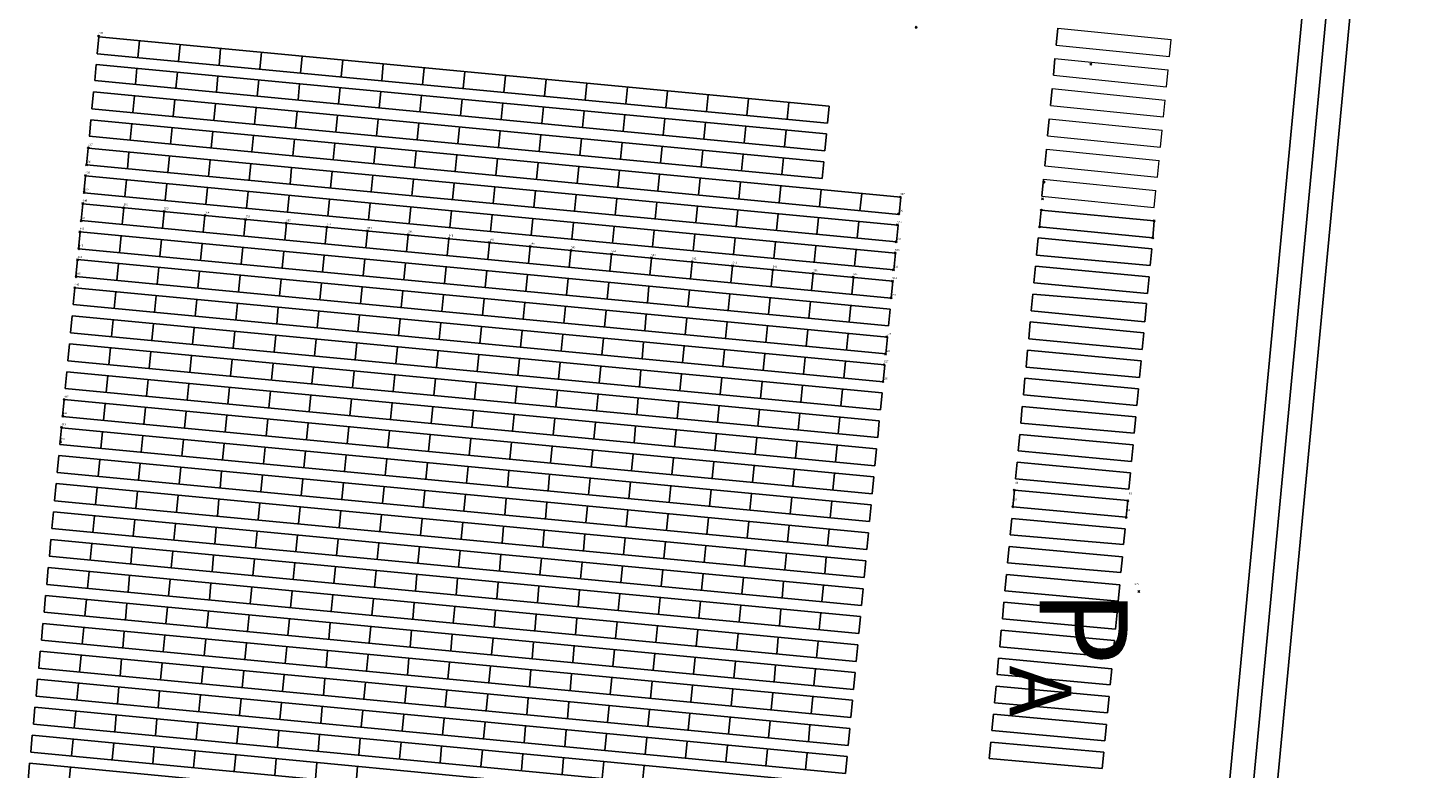
# Model space of a CAD drawing. Units: metres. Extents: x 407233 to 408007, y 4498328 to 4499252.
# Drawn here: x 407384 to 407603, y 4498630 to 4498746 of the extents above; entities that cross this region are included whole.
import ezdxf

# ---------------------------------------------------------------- set-up
doc = ezdxf.new("R2010")
doc.units = ezdxf.units.M
doc.header["$PDMODE"] = 3
doc.header["$PDSIZE"] = 0.15
for name, color, linetype in [('diagrammisi', 10, 'Continuous'), ('LINES', 240, 'Continuous'), ('PNTNO', 3, 'Continuous')]:
    doc.layers.add(name, color=color, linetype=linetype)
doc.layers.add('ORIOGRAMMES LAYOUT', color=4, linetype='Continuous', lineweight=20)
doc.styles.get("Standard").update_dxf_attribs({"font": 'arial.ttf'})

msp = doc.modelspace()

# ---------------------------------------------------------------- linework, layer by layer
at = {"color": 5, "linetype": 'Continuous', "ltscale": 3, "elevation": 2.579}
msp.add_lwpolyline([(407562.623, 4498525.248), (407596.135, 4498878.987), (407562.623, 4498525.248, 0.000576), (407562.55, 4498524.384, 0.000576)], format="xyb", dxfattribs=at)
at = {"color": 5}
msp.add_lwpolyline([(407570.22, 4498524.482, -0.0051644), (407570.478, 4498528.644), (407603.485, 4498877.048)], format="xyb", dxfattribs=at)
msp.add_lwpolyline([(407566.332, 4498524.561), (407567.852, 4498540.682), (407598.964, 4498869.081)], dxfattribs=at)
at = {"color": 4, "elevation": 2.58}
for points in [[(407545.523, 4498746.338), (407545.271, 4498743.7)], [(407545.061, 4498741.611), (407544.821, 4498738.971)], [(407544.611, 4498736.882), (407544.345, 4498734.245)], [(407544.172, 4498732.152), (407543.921, 4498729.514)], [(407543.722, 4498727.423), (407543.471, 4498724.785)], [(407543.272, 4498722.695), (407543.006, 4498720.058)]]:
    msp.add_lwpolyline(points, dxfattribs=at)
at = {"color": 1}
msp.add_lwpolyline([(407542.437, 4498713.517), (407560.212, 4498711.814)], dxfattribs=at)
at = {"color": 5}
for p in [(407523.338, 4498746.477, 0.543), (407395.306, 4498745.114, -0.297), (407395.306, 4498745.114, -0.297), (407393.683, 4498727.619, -0.286), (407393.408, 4498724.957, -0.311), (407393.261, 4498723.261, -0.296), (407393.021, 4498720.605, -0.298), (407520.845, 4498719.916, 0.614), (407392.803, 4498718.877, -0.295), (407392.829, 4498718.892, -0.3), (407399.228, 4498718.231, -0.271), (407405.552, 4498717.66, -0.215), (407411.959, 4498717.015, -0.171), (407520.593, 4498717.29, 0.619), (407392.578, 4498716.187, -0.331), (407418.319, 4498716.4, -0.123), (407424.682, 4498715.797, -0.078), (407431.032, 4498715.192, 0.012), (407520.391, 4498715.55, 0.626), (407392.354, 4498714.482, -0.328), (407437.397, 4498714.594, 0.017), (407443.794, 4498714.006, 0.078), (407450.141, 4498713.393, 0.105), (407456.532, 4498712.776, 0.208), (407520.199, 4498712.9, 0.627), (407392.213, 4498711.827, -0.343), (407462.895, 4498712.169, 0.285), (407469.278, 4498711.549, 0.316), (407475.621, 4498710.959, 0.391), (407481.87, 4498710.381, 0.447), (407520.025, 4498711.146, 0.606), (407392.003, 4498710.07, -0.323), (407488.222, 4498709.792, 0.487), (407494.579, 4498709.153, 0.542), (407500.878, 4498708.534, 0.615), (407519.793, 4498708.525, 0.631), (407391.777, 4498707.441, -0.35), (407507.218, 4498707.949, 0.7), (407513.438, 4498707.374, 0.669), (407519.611, 4498706.751, 0.616), (407391.553, 4498705.722, -0.319), (407519.404, 4498704.125, 0.623), (407518.748, 4498698.022, 0.615), (407518.537, 4498695.34, 0.621), (407518.297, 4498693.667, 0.603), (407518.134, 4498691.009, 0.617), (407389.898, 4498688.194, -0.334), (407389.68, 4498685.599, -0.338), (407389.482, 4498683.854, -0.311), (407389.315, 4498681.58, -0.159)]:
    msp.add_point(p, dxfattribs=at)
at = {"color": 4}
for p in [(407550.702, 4498740.71, 2.527), (407550.702, 4498740.71, 2.527), (407550.702, 4498740.71, 2.527), (407550.702, 4498740.71, 2.527), (407543.353, 4498722.257, 2.667), (407543.353, 4498722.257, 2.667), (407543.1, 4498719.624, 2.656), (407543.1, 4498719.624, 2.656), (407542.93, 4498717.859, 2.658), (407542.93, 4498717.859, 2.658), (407542.669, 4498715.265, 2.656), (407542.669, 4498715.265, 2.656), (407560.614, 4498716.19, 2.436), (407560.614, 4498716.19, 2.436)]:
    msp.add_point(p, dxfattribs=at)
for p in [(407560.389, 4498713.525, 2.416), (407560.389, 4498713.525, 2.416), (407538.674, 4498674.021, 0.365), (407538.674, 4498674.021, 0.365), (407538.453, 4498671.437, 0.375), (407538.453, 4498671.437, 0.375), (407556.46, 4498672.369, 0.187), (407556.46, 4498672.369, 0.187), (407556.211, 4498669.77, 0.204), (407556.211, 4498669.77, 0.204), (407558.185, 4498658.161, 0.183)]:
    msp.add_point(p)
at = {"layer": 'diagrammisi', "color": 4}
for p, q in [((407542.669, 4498715.265, 2.658), (407542.93, 4498717.859, 2.658)), ((407542.93, 4498717.859, 2.658), (407560.613, 4498716.184, 2.658)), ((407560.389, 4498713.525, 2.658), (407542.669, 4498715.265, 2.658)), ((407560.613, 4498716.184, 2.658), (407560.389, 4498713.525, 2.658))]:
    msp.add_line(p, q, dxfattribs=at)
at = {"layer": 'LINES'}
for p, q in [((407395.078, 4498742.337), (407395.332, 4498745.003)), ((407395.078, 4498742.337), (407395.332, 4498745.003)), ((407395.332, 4498745.003), (407509.712, 4498734.135)), ((407401.464, 4498741.731), (407401.718, 4498744.396)), ((407407.8, 4498741.13), (407408.053, 4498743.794)), ((407395.078, 4498742.337), (407509.458, 4498731.48)), ((407414.152, 4498740.527), (407414.405, 4498743.191)), ((407420.535, 4498739.921), (407420.788, 4498742.584)), ((407426.937, 4498739.313), (407427.19, 4498741.976)), ((407433.281, 4498738.711), (407433.534, 4498741.373)), ((407394.682, 4498738.176), (407394.921, 4498740.687)), ((407394.921, 4498740.687), (407509.299, 4498729.824)), ((407401.067, 4498737.561), (407401.307, 4498740.081)), ((407407.403, 4498736.951), (407407.643, 4498739.479)), ((407439.628, 4498738.108), (407439.881, 4498740.77)), ((407446.006, 4498737.503), (407446.259, 4498740.164)), ((407452.372, 4498736.899), (407452.625, 4498739.559)), ((407458.769, 4498736.292), (407459.023, 4498738.951)), ((407394.682, 4498738.176), (407509.043, 4498727.161)), ((407413.754, 4498736.339), (407413.995, 4498738.876)), ((407420.137, 4498735.724), (407420.379, 4498738.269)), ((407426.536, 4498735.108), (407426.779, 4498737.661)), ((407432.879, 4498734.497), (407433.123, 4498737.059)), ((407465.124, 4498735.688), (407465.377, 4498738.348)), ((407471.506, 4498735.083), (407471.759, 4498737.741)), ((407477.866, 4498734.479), (407478.119, 4498737.137)), ((407394.258, 4498733.731), (407394.511, 4498736.38)), ((407394.511, 4498736.38), (407508.878, 4498725.435)), ((407400.644, 4498733.122), (407400.897, 4498735.769)), ((407406.981, 4498732.517), (407407.233, 4498735.163)), ((407413.333, 4498731.911), (407413.584, 4498734.555)), ((407439.228, 4498733.886), (407439.472, 4498736.456)), ((407445.604, 4498733.271), (407445.849, 4498735.85)), ((407451.969, 4498732.658), (407452.215, 4498735.246)), ((407458.364, 4498732.042), (407458.611, 4498734.638)), ((407484.132, 4498733.884), (407484.385, 4498736.542)), ((407490.506, 4498733.279), (407490.76, 4498735.936)), ((407496.822, 4498732.68), (407497.075, 4498735.336)), ((407503.138, 4498732.08), (407503.391, 4498734.736)), ((407394.258, 4498733.731), (407508.627, 4498722.821)), ((407419.717, 4498731.302), (407419.968, 4498733.944)), ((407426.115, 4498730.692), (407426.367, 4498733.331)), ((407432.46, 4498730.087), (407432.711, 4498732.724)), ((407464.719, 4498731.43), (407464.967, 4498734.034)), ((407471.099, 4498730.816), (407471.348, 4498733.428)), ((407477.459, 4498730.203), (407477.709, 4498732.824)), ((407509.458, 4498731.48), (407509.712, 4498734.135)), ((407393.85, 4498729.442), (407394.095, 4498732.011)), ((407394.066, 4498732.014), (407520.924, 4498719.883)), ((407400.235, 4498728.824), (407400.481, 4498731.401)), ((407406.572, 4498728.211), (407406.817, 4498730.795)), ((407412.924, 4498727.596), (407413.17, 4498730.187)), ((407438.809, 4498729.481), (407439.06, 4498732.117)), ((407445.186, 4498728.873), (407445.436, 4498731.506)), ((407451.552, 4498728.266), (407451.802, 4498730.897)), ((407457.946, 4498727.656), (407458.196, 4498730.285)), ((407483.725, 4498729.6), (407483.975, 4498732.229)), ((407490.096, 4498728.986), (407490.348, 4498731.624)), ((407496.412, 4498728.378), (407496.664, 4498731.024)), ((407502.727, 4498727.769), (407502.98, 4498730.424)), ((407393.844, 4498729.442), (407520.663, 4498717.172)), ((407419.306, 4498726.979), (407419.553, 4498729.577)), ((407425.702, 4498726.36), (407425.951, 4498728.965)), ((407432.046, 4498725.746), (407432.295, 4498728.358)), ((407464.303, 4498727.049), (407464.553, 4498729.677)), ((407470.683, 4498726.441), (407470.933, 4498729.066)), ((407477.044, 4498725.834), (407477.293, 4498728.458)), ((407509.043, 4498727.161), (407509.299, 4498729.824)), ((407393.42, 4498724.934), (407393.671, 4498727.562)), ((407393.671, 4498727.562), (407520.506, 4498715.532)), ((407399.807, 4498724.328), (407400.057, 4498726.956)), ((407406.145, 4498723.726), (407406.395, 4498726.355)), ((407438.396, 4498725.132), (407438.645, 4498727.751)), ((407444.771, 4498724.515), (407445.021, 4498727.141)), ((407451.138, 4498723.899), (407451.388, 4498726.533)), ((407457.529, 4498723.281), (407457.78, 4498725.921)), ((407483.311, 4498725.236), (407483.56, 4498727.858)), ((407489.679, 4498724.629), (407489.93, 4498727.248)), ((407495.997, 4498724.026), (407496.246, 4498726.644)), ((407502.312, 4498723.424), (407502.562, 4498726.04)), ((407393.42, 4498724.934), (407520.251, 4498712.887)), ((407412.499, 4498723.122), (407412.748, 4498725.753)), ((407418.882, 4498722.516), (407419.132, 4498725.147)), ((407425.278, 4498721.908), (407425.529, 4498724.54)), ((407431.623, 4498721.306), (407431.874, 4498723.939)), ((407463.886, 4498722.665), (407464.138, 4498725.313)), ((407470.264, 4498722.048), (407470.517, 4498724.703)), ((407476.625, 4498721.433), (407476.878, 4498724.095)), ((407508.627, 4498722.821), (407508.878, 4498725.435)), ((407393.006, 4498720.584), (407393.259, 4498723.241)), ((407393.259, 4498723.241), (407520.08, 4498711.101)), ((407399.392, 4498719.976), (407399.645, 4498722.63)), ((407405.731, 4498719.372), (407405.983, 4498722.023)), ((407412.085, 4498718.766), (407412.336, 4498721.415)), ((407437.976, 4498720.702), (407438.226, 4498723.336)), ((407444.351, 4498720.097), (407444.602, 4498722.731)), ((407450.719, 4498719.492), (407450.97, 4498722.127)), ((407457.11, 4498718.885), (407457.361, 4498721.521)), ((407482.892, 4498720.826), (407483.146, 4498723.496)), ((407489.257, 4498720.211), (407489.513, 4498722.887)), ((407495.575, 4498719.599), (407495.831, 4498722.283)), ((407501.889, 4498718.988), (407502.146, 4498721.679)), ((407393.006, 4498720.584), (407519.852, 4498708.499)), ((407418.469, 4498718.158), (407418.72, 4498720.804)), ((407424.863, 4498717.549), (407425.115, 4498720.192)), ((407431.208, 4498716.944), (407431.459, 4498719.585)), ((407463.47, 4498718.28), (407463.72, 4498720.918)), ((407469.847, 4498717.675), (407470.099, 4498720.313)), ((407476.209, 4498717.07), (407476.461, 4498719.71)), ((407508.201, 4498718.378), (407508.46, 4498721.075)), ((407514.533, 4498717.765), (407514.796, 4498720.469)), ((407520.663, 4498717.172), (407520.924, 4498719.883)), ((407392.59, 4498716.216), (407392.841, 4498718.849)), ((407392.839, 4498718.849), (407519.661, 4498706.745)), ((407398.976, 4498715.605), (407399.227, 4498718.239)), ((407405.315, 4498714.998), (407405.566, 4498717.634)), ((407411.669, 4498714.391), (407411.92, 4498717.028)), ((407437.562, 4498716.339), (407437.812, 4498718.976)), ((407443.936, 4498715.732), (407444.187, 4498718.366)), ((407450.305, 4498715.125), (407450.555, 4498717.757)), ((407456.693, 4498714.516), (407456.944, 4498717.145)), ((407482.479, 4498716.475), (407482.73, 4498719.115)), ((407488.842, 4498715.87), (407489.094, 4498718.511)), ((407495.162, 4498715.27), (407495.414, 4498717.912)), ((407501.478, 4498714.67), (407501.73, 4498717.313)), ((407392.59, 4498716.216), (407519.405, 4498704.086)), ((407418.053, 4498713.78), (407418.303, 4498716.419)), ((407424.445, 4498713.169), (407424.697, 4498715.809)), ((407430.791, 4498712.562), (407431.042, 4498715.203)), ((407463.054, 4498713.91), (407463.304, 4498716.536)), ((407469.431, 4498713.303), (407469.681, 4498715.926)), ((407475.793, 4498712.696), (407476.043, 4498715.317)), ((407507.788, 4498714.071), (407508.041, 4498716.714)), ((407514.115, 4498713.47), (407514.372, 4498716.114)), ((407520.251, 4498712.887), (407520.506, 4498715.532)), ((407392.17, 4498711.809), (407392.424, 4498714.476)), ((407392.424, 4498714.476), (407519.241, 4498702.383)), ((407398.557, 4498711.201), (407398.811, 4498713.867)), ((407404.897, 4498710.598), (407405.15, 4498713.262)), ((407411.252, 4498709.993), (407411.505, 4498712.657)), ((407437.145, 4498711.954), (407437.396, 4498714.597)), ((407443.519, 4498711.344), (407443.77, 4498713.988)), ((407449.888, 4498710.735), (407450.139, 4498713.38)), ((407456.274, 4498710.124), (407456.527, 4498712.771)), ((407482.063, 4498712.099), (407482.312, 4498714.717)), ((407488.423, 4498711.493), (407488.673, 4498714.108)), ((407494.745, 4498710.891), (407494.994, 4498713.503)), ((407501.06, 4498710.289), (407501.309, 4498712.898)), ((407542.184, 4498710.826), (407542.437, 4498713.517)), ((407392.17, 4498711.809), (407518.987, 4498699.737)), ((407417.635, 4498709.385), (407417.888, 4498712.048)), ((407424.027, 4498708.777), (407424.28, 4498711.438)), ((407430.373, 4498708.173), (407430.626, 4498710.833)), ((407462.637, 4498709.516), (407462.888, 4498712.164)), ((407469.012, 4498708.906), (407469.264, 4498711.555)), ((407475.374, 4498708.298), (407475.627, 4498710.948)), ((407507.367, 4498709.688), (407507.617, 4498712.294)), ((407513.688, 4498709.086), (407513.942, 4498711.689)), ((407519.83, 4498708.501), (407520.08, 4498711.101)), ((407542.184, 4498710.826), (407559.961, 4498709.174)), ((407559.961, 4498709.174), (407560.212, 4498711.814)), ((407391.756, 4498707.466), (407392.008, 4498710.111)), ((407392.008, 4498710.111), (407518.817, 4498697.973)), ((407398.143, 4498706.855), (407398.395, 4498709.5)), ((407404.484, 4498706.249), (407404.735, 4498708.893)), ((407410.838, 4498705.642), (407411.089, 4498708.285)), ((407436.729, 4498707.568), (407436.981, 4498710.227)), ((407443.102, 4498706.961), (407443.355, 4498709.619)), ((407449.472, 4498706.355), (407449.724, 4498709.012)), ((407455.857, 4498705.747), (407456.11, 4498708.403)), ((407481.645, 4498707.698), (407481.897, 4498710.349)), ((407488.002, 4498707.09), (407488.256, 4498709.742)), ((407494.325, 4498706.485), (407494.578, 4498709.139)), ((407500.64, 4498705.881), (407500.893, 4498708.536)), ((407541.775, 4498706.476), (407542.022, 4498709.107)), ((407542.022, 4498709.107), (407559.793, 4498707.403)), ((407391.756, 4498707.466), (407518.565, 4498695.346)), ((407417.222, 4498705.032), (407417.473, 4498707.674)), ((407423.612, 4498704.421), (407423.863, 4498707.062)), ((407429.958, 4498703.814), (407430.209, 4498706.455)), ((407462.221, 4498705.141), (407462.473, 4498707.796)), ((407468.595, 4498704.534), (407468.848, 4498707.188)), ((407474.959, 4498703.929), (407475.211, 4498706.581)), ((407506.944, 4498705.278), (407507.199, 4498707.934)), ((407513.259, 4498704.674), (407513.517, 4498707.331)), ((407519.405, 4498704.086), (407519.661, 4498706.745)), ((407541.775, 4498706.476), (407559.547, 4498704.811)), ((407559.547, 4498704.811), (407559.793, 4498707.403)), ((407391.337, 4498703.066), (407391.586, 4498705.678)), ((407391.586, 4498705.678), (407518.4, 4498693.632)), ((407397.724, 4498702.457), (407397.973, 4498705.072)), ((407404.066, 4498701.852), (407404.314, 4498704.469)), ((407410.421, 4498701.245), (407410.67, 4498703.865)), ((407436.315, 4498703.207), (407436.566, 4498705.846)), ((407442.687, 4498702.598), (407442.938, 4498705.236)), ((407449.057, 4498701.989), (407449.308, 4498704.627)), ((407455.441, 4498701.379), (407455.692, 4498704.016)), ((407481.231, 4498703.331), (407481.483, 4498705.983)), ((407487.585, 4498702.727), (407487.839, 4498705.377)), ((407493.909, 4498702.125), (407494.162, 4498704.774)), ((407500.224, 4498701.523), (407500.477, 4498704.172)), ((407541.363, 4498702.101), (407541.608, 4498704.702)), ((407541.608, 4498704.702), (407559.398, 4498703.25)), ((407391.337, 4498703.066), (407518.144, 4498690.967)), ((407416.805, 4498700.636), (407417.054, 4498703.259)), ((407423.193, 4498700.027), (407423.443, 4498702.652)), ((407429.539, 4498699.421), (407429.79, 4498702.049)), ((407461.806, 4498700.771), (407462.056, 4498703.406)), ((407468.178, 4498700.162), (407468.429, 4498702.796)), ((407474.542, 4498699.553), (407474.793, 4498702.187)), ((407506.527, 4498700.924), (407506.781, 4498703.571)), ((407512.836, 4498700.323), (407513.093, 4498702.969)), ((407518.987, 4498699.737), (407519.241, 4498702.383)), ((407541.363, 4498702.101), (407559.127, 4498700.389)), ((407559.127, 4498700.389), (407559.398, 4498703.25)), ((407390.918, 4498698.671), (407391.17, 4498701.316)), ((407391.17, 4498701.316), (407517.98, 4498689.259)), ((407397.306, 4498698.062), (407397.558, 4498700.709)), ((407403.648, 4498697.458), (407403.9, 4498700.106)), ((407410.004, 4498696.852), (407410.255, 4498699.502)), ((407435.898, 4498698.814), (407436.148, 4498701.445)), ((407442.27, 4498698.206), (407442.52, 4498700.84)), ((407448.641, 4498697.599), (407448.891, 4498700.235)), ((407455.022, 4498696.99), (407455.274, 4498699.628)), ((407480.815, 4498698.954), (407481.065, 4498701.587)), ((407487.166, 4498698.347), (407487.418, 4498700.979)), ((407493.491, 4498697.742), (407493.742, 4498700.373)), ((407499.806, 4498697.139), (407500.057, 4498699.769)), ((407540.95, 4498697.711), (407541.199, 4498700.354)), ((407541.199, 4498700.354), (407558.962, 4498698.661)), ((407390.918, 4498698.671), (407517.722, 4498686.584)), ((407416.387, 4498696.243), (407416.639, 4498698.895)), ((407422.774, 4498695.635), (407423.027, 4498698.287)), ((407429.121, 4498695.03), (407429.374, 4498697.684)), ((407461.389, 4498696.382), (407461.64, 4498699.024)), ((407467.76, 4498695.774), (407468.012, 4498698.418)), ((407474.125, 4498695.167), (407474.377, 4498697.814)), ((407506.106, 4498696.537), (407506.358, 4498699.166)), ((407512.409, 4498695.934), (407512.664, 4498698.562)), ((407518.565, 4498695.346), (407518.817, 4498697.973)), ((407558.712, 4498696.025), (407540.95, 4498697.711)), ((407558.712, 4498696.025), (407558.962, 4498698.661)), ((407390.499, 4498694.267), (407390.754, 4498696.951)), ((407390.754, 4498696.951), (407517.558, 4498684.87)), ((407396.887, 4498693.663), (407397.142, 4498696.342)), ((407403.23, 4498693.062), (407403.484, 4498695.738)), ((407409.586, 4498692.46), (407409.84, 4498695.132)), ((407435.481, 4498694.423), (407435.733, 4498697.079)), ((407441.852, 4498693.816), (407442.105, 4498696.473)), ((407448.224, 4498693.209), (407448.476, 4498695.868)), ((407454.604, 4498692.601), (407454.857, 4498695.261)), ((407480.399, 4498694.568), (407480.65, 4498697.218)), ((407486.747, 4498693.963), (407487.001, 4498696.615)), ((407493.074, 4498693.359), (407493.327, 4498696.014)), ((407499.388, 4498692.756), (407499.642, 4498695.414)), ((407540.535, 4498693.304), (407540.782, 4498695.932)), ((407540.782, 4498695.932), (407558.546, 4498694.283)), ((407390.499, 4498694.267), (407517.307, 4498682.262)), ((407415.971, 4498691.856), (407416.224, 4498694.524)), ((407422.357, 4498691.251), (407422.61, 4498693.916)), ((407428.704, 4498690.65), (407428.958, 4498693.311)), ((407460.972, 4498691.994), (407461.225, 4498694.656)), ((407467.342, 4498691.386), (407467.596, 4498694.05)), ((407473.707, 4498690.78), (407473.961, 4498693.445)), ((407505.686, 4498692.156), (407505.941, 4498694.816)), ((407511.982, 4498691.555), (407512.241, 4498694.217)), ((407518.144, 4498690.967), (407518.4, 4498693.632)), ((407558.296, 4498691.649), (407540.535, 4498693.304)), ((407558.296, 4498691.649), (407558.546, 4498694.283)), ((407390.086, 4498689.935), (407390.336, 4498692.557)), ((407390.336, 4498692.557), (407517.136, 4498680.489)), ((407396.473, 4498689.325), (407396.723, 4498691.949)), ((407402.817, 4498688.719), (407403.067, 4498691.345)), ((407409.173, 4498688.112), (407409.423, 4498690.74)), ((407435.066, 4498690.048), (407435.318, 4498692.705)), ((407441.436, 4498689.445), (407441.689, 4498692.098)), ((407447.809, 4498688.842), (407448.061, 4498691.491)), ((407454.188, 4498688.238), (407454.44, 4498690.883)), ((407479.982, 4498690.182), (407480.235, 4498692.848)), ((407486.328, 4498689.577), (407486.583, 4498692.245)), ((407492.656, 4498688.974), (407492.91, 4498691.643)), ((407498.97, 4498688.372), (407499.225, 4498691.043)), ((407540.126, 4498688.95), (407540.369, 4498691.536)), ((407540.369, 4498691.536), (407558.128, 4498689.88)), ((407390.086, 4498689.935), (407516.88, 4498677.822)), ((407415.557, 4498687.502), (407415.807, 4498690.133)), ((407421.941, 4498686.892), (407422.192, 4498689.525)), ((407428.289, 4498686.286), (407428.54, 4498688.921)), ((407460.557, 4498687.635), (407460.808, 4498690.276)), ((407466.927, 4498687.032), (407467.178, 4498689.669)), ((407473.293, 4498686.429), (407473.544, 4498689.063)), ((407505.265, 4498687.772), (407505.522, 4498690.444)), ((407511.556, 4498687.172), (407511.816, 4498689.845)), ((407517.722, 4498686.584), (407517.98, 4498689.259)), ((407557.883, 4498687.295), (407540.126, 4498688.95)), ((407557.883, 4498687.295), (407558.128, 4498689.88)), ((407389.667, 4498685.537), (407389.921, 4498688.203)), ((407389.921, 4498688.203), (407516.715, 4498676.11)), ((407396.055, 4498684.928), (407396.309, 4498687.594)), ((407402.399, 4498684.323), (407402.652, 4498686.989)), ((407408.756, 4498683.716), (407409.009, 4498686.382)), ((407434.651, 4498685.678), (407434.901, 4498688.315)), ((407441.02, 4498685.069), (407441.271, 4498687.709)), ((407447.393, 4498684.46), (407447.644, 4498687.103)), ((407453.77, 4498683.851), (407454.022, 4498686.496)), ((407479.569, 4498685.835), (407479.819, 4498688.465)), ((407485.913, 4498685.234), (407486.164, 4498687.861)), ((407492.242, 4498684.635), (407492.492, 4498687.258)), ((407498.557, 4498684.037), (407498.806, 4498686.656)), ((407539.71, 4498684.53), (407539.954, 4498687.122)), ((407539.954, 4498687.122), (407557.712, 4498685.502)), ((407389.667, 4498685.537), (407516.459, 4498673.446)), ((407415.14, 4498683.108), (407415.393, 4498685.773)), ((407421.522, 4498682.499), (407421.776, 4498685.165)), ((407427.87, 4498681.894), (407428.124, 4498684.559)), ((407460.14, 4498683.243), (407460.392, 4498685.889)), ((407466.508, 4498682.634), (407466.76, 4498685.283)), ((407472.874, 4498682.026), (407473.126, 4498684.677)), ((407504.85, 4498683.442), (407505.101, 4498686.057)), ((407511.135, 4498682.847), (407511.389, 4498685.457)), ((407517.307, 4498682.262), (407517.558, 4498684.87)), ((407557.467, 4498682.925), (407539.71, 4498684.53)), ((407557.467, 4498682.925), (407557.712, 4498685.502)), ((407389.251, 4498681.169), (407389.501, 4498683.794)), ((407389.501, 4498683.794), (407516.294, 4498671.724)), ((407395.639, 4498680.561), (407395.889, 4498683.186)), ((407401.984, 4498679.956), (407402.233, 4498682.582)), ((407408.341, 4498679.351), (407408.591, 4498681.976)), ((407434.234, 4498681.287), (407434.487, 4498683.952)), ((407440.603, 4498680.679), (407440.856, 4498683.345)), ((407446.977, 4498680.072), (407447.23, 4498682.737)), ((407453.351, 4498679.464), (407453.605, 4498682.129)), ((407479.151, 4498681.427), (407479.403, 4498684.08)), ((407485.491, 4498680.821), (407485.745, 4498683.476)), ((407491.821, 4498680.216), (407492.074, 4498682.874)), ((407498.135, 4498679.613), (407498.389, 4498682.273)), ((407539.301, 4498680.183), (407539.543, 4498682.761)), ((407539.543, 4498682.761), (407557.293, 4498681.095)), ((407389.251, 4498681.169), (407516.041, 4498669.094)), ((407414.725, 4498678.743), (407414.975, 4498681.369)), ((407421.107, 4498678.135), (407421.357, 4498680.761)), ((407427.455, 4498677.531), (407427.705, 4498680.157)), ((407459.723, 4498678.856), (407459.977, 4498681.522)), ((407466.09, 4498678.249), (407466.344, 4498680.914)), ((407472.457, 4498677.642), (407472.71, 4498680.307)), ((407504.425, 4498679.012), (407504.68, 4498681.674)), ((407510.704, 4498678.413), (407510.963, 4498681.076)), ((407516.88, 4498677.822), (407517.136, 4498680.489)), ((407557.049, 4498678.523), (407539.301, 4498680.183)), ((407557.049, 4498678.523), (407557.293, 4498681.095)), ((407388.833, 4498676.781), (407389.087, 4498679.446)), ((407389.087, 4498679.446), (407515.874, 4498667.364)), ((407395.221, 4498676.173), (407395.475, 4498678.837)), ((407401.567, 4498675.569), (407401.82, 4498678.233)), ((407407.925, 4498674.964), (407408.178, 4498677.627)), ((407433.82, 4498676.924), (407434.069, 4498679.551)), ((407440.188, 4498676.318), (407440.438, 4498678.945)), ((407446.562, 4498675.711), (407446.812, 4498678.338)), ((407452.936, 4498675.104), (407453.186, 4498677.731)), ((407478.734, 4498677.043), (407478.987, 4498679.708)), ((407485.072, 4498676.439), (407485.327, 4498679.104)), ((407491.403, 4498675.835), (407491.657, 4498678.5)), ((407497.717, 4498675.233), (407497.971, 4498677.898)), ((407538.89, 4498675.817), (407539.132, 4498678.386)), ((407539.132, 4498678.386), (407556.878, 4498676.722)), ((407388.833, 4498676.781), (407515.619, 4498664.712)), ((407414.309, 4498674.356), (407414.562, 4498677.018)), ((407420.688, 4498673.748), (407420.942, 4498676.41)), ((407427.037, 4498673.144), (407427.291, 4498675.805)), ((407459.309, 4498674.497), (407459.559, 4498677.125)), ((407465.675, 4498673.891), (407465.925, 4498676.519)), ((407472.042, 4498673.284), (407472.292, 4498675.913)), ((407504.005, 4498674.634), (407504.261, 4498677.298)), ((407510.278, 4498674.035), (407510.537, 4498676.7)), ((407516.459, 4498673.446), (407516.715, 4498676.11)), ((407556.635, 4498674.169), (407538.89, 4498675.817)), ((407556.635, 4498674.169), (407556.878, 4498676.722)), ((407388.413, 4498672.373), (407388.669, 4498675.063)), ((407388.669, 4498675.063), (407515.453, 4498662.979)), ((407394.801, 4498671.767), (407395.057, 4498674.454)), ((407401.148, 4498671.166), (407401.403, 4498673.849)), ((407407.507, 4498670.563), (407407.761, 4498673.243)), ((407433.403, 4498672.538), (407433.656, 4498675.199)), ((407439.771, 4498671.932), (407440.024, 4498674.592)), ((407446.146, 4498671.325), (407446.399, 4498673.984)), ((407452.518, 4498670.719), (407452.771, 4498673.377)), ((407478.321, 4498672.686), (407478.57, 4498675.315)), ((407484.655, 4498672.083), (407484.907, 4498674.712)), ((407490.988, 4498671.48), (407491.239, 4498674.109)), ((407497.302, 4498670.879), (407497.553, 4498673.508)), ((407538.475, 4498671.409), (407538.719, 4498673.996)), ((407538.719, 4498673.996), (407556.466, 4498672.382)), ((407388.406, 4498672.373), (407515.201, 4498660.359)), ((407413.891, 4498669.958), (407414.145, 4498672.635)), ((407420.27, 4498669.354), (407420.524, 4498672.027)), ((407426.619, 4498668.753), (407426.873, 4498671.422)), ((407458.892, 4498670.112), (407459.145, 4498672.77)), ((407465.257, 4498669.506), (407465.51, 4498672.163)), ((407471.625, 4498668.9), (407471.877, 4498671.556)), ((407477.904, 4498668.302), (407478.157, 4498670.958)), ((407503.587, 4498670.28), (407503.84, 4498672.91)), ((407509.854, 4498669.683), (407510.11, 4498672.313)), ((407516.041, 4498669.094), (407516.294, 4498671.724)), ((407556.219, 4498669.786), (407538.475, 4498671.409)), ((407556.219, 4498669.786), (407556.466, 4498672.382)), ((407387.997, 4498668.007), (407388.247, 4498670.631)), ((407388.247, 4498670.631), (407515.032, 4498658.598)), ((407394.385, 4498667.399), (407394.635, 4498670.025)), ((407400.732, 4498666.795), (407400.982, 4498669.422)), ((407407.091, 4498666.19), (407407.341, 4498668.819)), ((407432.987, 4498668.149), (407433.24, 4498670.815)), ((407439.354, 4498667.546), (407439.607, 4498670.208)), ((407445.73, 4498666.942), (407445.982, 4498669.6)), ((407452.1, 4498666.338), (407452.353, 4498668.993)), ((407484.236, 4498667.699), (407484.49, 4498670.354)), ((407490.57, 4498667.096), (407490.823, 4498669.751)), ((407496.884, 4498666.495), (407497.137, 4498669.149)), ((407538.064, 4498667.035), (407538.306, 4498669.61)), ((407556.05, 4498667.987), (407538.306, 4498669.61)), ((407387.997, 4498668.007), (407514.776, 4498655.94)), ((407413.476, 4498665.582), (407413.725, 4498668.213)), ((407419.852, 4498664.975), (407420.103, 4498667.608)), ((407426.202, 4498664.371), (407426.453, 4498667.005)), ((407458.476, 4498665.734), (407458.728, 4498668.386)), ((407464.84, 4498665.131), (407465.092, 4498667.779)), ((407471.208, 4498664.528), (407471.46, 4498667.172)), ((407477.489, 4498663.933), (407477.74, 4498666.574)), ((407503.167, 4498665.897), (407503.422, 4498668.55)), ((407509.428, 4498665.301), (407509.686, 4498667.953)), ((407515.619, 4498664.712), (407515.874, 4498667.364)), ((407538.064, 4498667.035), (407555.811, 4498665.493)), ((407555.811, 4498665.493), (407556.048, 4498667.987)), ((407387.583, 4498663.665), (407387.833, 4498666.284)), ((407387.833, 4498666.284), (407514.611, 4498654.23)), ((407393.972, 4498663.057), (407394.221, 4498665.676)), ((407400.32, 4498662.453), (407400.569, 4498665.073)), ((407406.679, 4498661.848), (407406.928, 4498664.468)), ((407432.57, 4498663.765), (407432.821, 4498666.401)), ((407438.937, 4498663.159), (407439.188, 4498665.796)), ((407445.313, 4498662.552), (407445.564, 4498665.191)), ((407451.681, 4498661.945), (407451.933, 4498664.587)), ((407483.819, 4498663.333), (407484.071, 4498665.97)), ((407490.154, 4498662.733), (407490.405, 4498665.367)), ((407496.468, 4498662.134), (407496.719, 4498664.765)), ((407537.65, 4498662.632), (407537.892, 4498665.214)), ((407537.892, 4498665.214), (407555.629, 4498663.578)), ((407387.577, 4498663.665), (407514.359, 4498651.604)), ((407413.063, 4498661.24), (407413.312, 4498663.861)), ((407419.439, 4498660.634), (407419.688, 4498663.255)), ((407425.789, 4498660.03), (407426.038, 4498662.651)), ((407458.059, 4498661.338), (407458.31, 4498663.982)), ((407464.421, 4498660.733), (407464.673, 4498663.378)), ((407470.789, 4498660.127), (407471.041, 4498662.773)), ((407477.071, 4498659.529), (407477.323, 4498662.177)), ((407502.749, 4498661.539), (407503.001, 4498664.166)), ((407509.004, 4498660.947), (407509.259, 4498663.57)), ((407515.201, 4498660.359), (407515.453, 4498662.979)), ((407537.65, 4498662.632), (407555.395, 4498661.112)), ((407555.395, 4498661.112), (407555.629, 4498663.578)), ((407387.164, 4498659.266), (407387.417, 4498661.918)), ((407387.417, 4498661.918), (407514.185, 4498649.792)), ((407393.553, 4498658.657), (407393.805, 4498661.307)), ((407399.901, 4498658.051), (407400.153, 4498660.7)), ((407406.261, 4498657.445), (407406.512, 4498660.092)), ((407432.158, 4498659.424), (407432.407, 4498662.046)), ((407438.524, 4498658.818), (407438.773, 4498661.44)), ((407444.901, 4498658.212), (407445.15, 4498660.834)), ((407451.268, 4498657.606), (407451.518, 4498660.229)), ((407483.397, 4498658.926), (407483.651, 4498661.577)), ((407489.734, 4498658.323), (407489.987, 4498660.975)), ((407496.048, 4498657.722), (407496.301, 4498660.376)), ((407537.237, 4498658.251), (407537.481, 4498660.837)), ((407537.481, 4498660.837), (407555.215, 4498659.215)), ((407387.164, 4498659.266), (407513.934, 4498647.182)), ((407412.645, 4498656.837), (407412.896, 4498659.481)), ((407419.019, 4498656.229), (407419.271, 4498658.871)), ((407425.369, 4498655.624), (407425.62, 4498658.264)), ((407457.646, 4498656.999), (407457.896, 4498659.622)), ((407464.007, 4498656.394), (407464.257, 4498659.017)), ((407470.377, 4498655.788), (407470.626, 4498658.412)), ((407476.659, 4498655.19), (407476.908, 4498657.815)), ((407502.326, 4498657.125), (407502.58, 4498659.78)), ((407508.574, 4498656.53), (407508.833, 4498659.187)), ((407514.776, 4498655.94), (407515.032, 4498658.598)), ((407554.968, 4498656.618), (407537.237, 4498658.251)), ((407554.968, 4498656.618), (407555.215, 4498659.215)), ((407386.749, 4498654.912), (407387.001, 4498657.556)), ((407386.998, 4498657.556), (407513.771, 4498645.492)), ((407393.138, 4498654.303), (407393.39, 4498656.948)), ((407399.487, 4498653.698), (407399.739, 4498656.343)), ((407405.847, 4498653.092), (407406.099, 4498655.738)), ((407431.74, 4498655.017), (407431.99, 4498657.654)), ((407438.105, 4498654.41), (407438.355, 4498657.045)), ((407444.482, 4498653.802), (407444.732, 4498656.435)), ((407450.847, 4498653.195), (407451.098, 4498655.827)), ((407482.983, 4498654.589), (407483.234, 4498657.213)), ((407489.321, 4498653.986), (407489.571, 4498656.611)), ((407495.634, 4498653.385), (407495.884, 4498656.01)), ((407536.828, 4498653.899), (407537.072, 4498656.489)), ((407537.072, 4498656.489), (407554.801, 4498654.864)), ((407386.749, 4498654.912), (407513.515, 4498642.83)), ((407412.232, 4498652.483), (407412.483, 4498655.131)), ((407418.604, 4498651.876), (407418.856, 4498654.524)), ((407424.954, 4498651.271), (407425.207, 4498653.92)), ((407457.227, 4498652.587), (407457.477, 4498655.216)), ((407463.587, 4498651.981), (407463.837, 4498654.608)), ((407469.956, 4498651.374), (407470.206, 4498653.999)), ((407501.91, 4498652.788), (407502.162, 4498655.413)), ((407508.152, 4498652.194), (407508.408, 4498654.82)), ((407514.359, 4498651.604), (407514.611, 4498654.23)), ((407554.553, 4498652.247), (407536.828, 4498653.899)), ((407554.553, 4498652.247), (407554.801, 4498654.864)), ((407386.33, 4498650.514), (407386.58, 4498653.139)), ((407386.58, 4498653.139), (407513.351, 4498641.121)), ((407392.719, 4498649.905), (407392.97, 4498652.533)), ((407399.069, 4498649.3), (407399.319, 4498651.931)), ((407405.43, 4498648.694), (407405.68, 4498651.328)), ((407431.327, 4498650.663), (407431.578, 4498653.314)), ((407437.691, 4498650.057), (407437.943, 4498652.708)), ((407444.069, 4498649.449), (407444.321, 4498652.101)), ((407450.432, 4498648.842), (407450.685, 4498651.495)), ((407476.24, 4498650.775), (407476.489, 4498653.398)), ((407482.561, 4498650.173), (407482.811, 4498652.793)), ((407488.9, 4498649.568), (407489.149, 4498652.187)), ((407495.213, 4498648.967), (407495.462, 4498651.583)), ((407536.414, 4498649.496), (407536.659, 4498652.106)), ((407536.659, 4498652.106), (407554.384, 4498650.472)), ((407386.33, 4498650.514), (407513.093, 4498638.435)), ((407411.814, 4498648.086), (407412.064, 4498650.723)), ((407418.185, 4498647.479), (407418.437, 4498650.119)), ((407424.536, 4498646.874), (407424.787, 4498649.517)), ((407456.813, 4498648.234), (407457.066, 4498650.888)), ((407463.172, 4498647.628), (407463.425, 4498650.283)), ((407469.542, 4498647.021), (407469.795, 4498649.677)), ((407475.826, 4498646.422), (407476.079, 4498649.079)), ((407501.486, 4498648.369), (407501.737, 4498650.982)), ((407507.722, 4498647.774), (407507.976, 4498650.386)), ((407513.934, 4498647.182), (407514.185, 4498649.792)), ((407554.135, 4498647.854), (407536.414, 4498649.496)), ((407554.135, 4498647.854), (407554.384, 4498650.472)), ((407385.913, 4498646.139), (407386.168, 4498648.81)), ((407386.168, 4498648.81), (407512.927, 4498636.713)), ((407392.303, 4498645.53), (407392.557, 4498648.201)), ((407398.653, 4498644.924), (407398.907, 4498647.595)), ((407405.014, 4498644.317), (407405.268, 4498646.988)), ((407430.909, 4498646.266), (407431.16, 4498648.913)), ((407437.273, 4498645.66), (407437.525, 4498648.309)), ((407443.652, 4498645.052), (407443.903, 4498647.705)), ((407450.013, 4498644.446), (407450.266, 4498647.102)), ((407482.144, 4498645.82), (407482.398, 4498648.477)), ((407488.485, 4498645.216), (407488.738, 4498647.874)), ((407494.798, 4498644.614), (407495.051, 4498647.273)), ((407536.005, 4498645.149), (407536.248, 4498647.734)), ((407536.248, 4498647.734), (407553.965, 4498646.062)), ((407385.908, 4498646.14), (407512.671, 4498634.049)), ((407411.398, 4498643.709), (407411.652, 4498646.378)), ((407417.768, 4498643.101), (407418.022, 4498645.77)), ((407424.119, 4498642.495), (407424.373, 4498645.164)), ((407456.396, 4498643.838), (407456.648, 4498646.497)), ((407462.753, 4498643.232), (407463.007, 4498645.894)), ((407469.124, 4498642.625), (407469.377, 4498645.29)), ((407475.409, 4498642.026), (407475.662, 4498644.694)), ((407501.068, 4498644.016), (407501.324, 4498646.676)), ((407507.299, 4498643.423), (407507.558, 4498646.083)), ((407513.515, 4498642.83), (407513.771, 4498645.492)), ((407536.005, 4498645.149), (407553.725, 4498643.533)), ((407553.725, 4498643.533), (407553.965, 4498646.062)), ((407385.498, 4498641.785), (407385.751, 4498644.437)), ((407385.751, 4498644.437), (407512.505, 4498632.324)), ((407391.888, 4498641.173), (407392.14, 4498643.826)), ((407398.238, 4498640.565), (407398.491, 4498643.22)), ((407404.6, 4498639.956), (407404.852, 4498642.612)), ((407430.493, 4498641.887), (407430.747, 4498644.556)), ((407436.856, 4498641.28), (407437.11, 4498643.949)), ((407443.236, 4498640.672), (407443.489, 4498643.34)), ((407449.595, 4498640.065), (407449.85, 4498642.733)), ((407481.724, 4498641.424), (407481.979, 4498644.095)), ((407488.066, 4498640.82), (407488.321, 4498643.494)), ((407494.379, 4498640.218), (407494.634, 4498642.896)), ((407535.589, 4498640.737), (407535.835, 4498643.348)), ((407553.551, 4498641.704), (407535.835, 4498643.348)), ((407385.498, 4498641.785), (407512.248, 4498629.645)), ((407410.984, 4498639.344), (407411.236, 4498642.002)), ((407417.352, 4498638.734), (407417.605, 4498641.393)), ((407423.703, 4498638.126), (407423.956, 4498640.786)), ((407455.979, 4498639.456), (407456.233, 4498642.124)), ((407462.336, 4498638.85), (407462.59, 4498641.517)), ((407468.706, 4498638.242), (407468.96, 4498640.909)), ((407474.993, 4498637.643), (407475.246, 4498640.309)), ((407500.647, 4498639.621), (407500.904, 4498642.301)), ((407506.871, 4498639.028), (407507.132, 4498641.711)), ((407513.093, 4498638.435), (407513.351, 4498641.121)), ((407535.589, 4498640.737), (407553.311, 4498639.177)), ((407553.311, 4498639.177), (407553.551, 4498641.704)), ((407385.082, 4498637.412), (407385.332, 4498640.041)), ((407385.332, 4498640.041), (407512.082, 4498627.924)), ((407391.471, 4498636.802), (407391.722, 4498639.43)), ((407397.823, 4498636.196), (407398.073, 4498638.823)), ((407404.185, 4498635.589), (407404.435, 4498638.215)), ((407430.078, 4498637.515), (407430.331, 4498640.177)), ((407436.44, 4498636.906), (407436.694, 4498639.569)), ((407442.82, 4498636.295), (407443.073, 4498638.959)), ((407449.178, 4498635.686), (407449.432, 4498638.352)), ((407481.305, 4498637.04), (407481.56, 4498639.707)), ((407487.648, 4498636.435), (407487.902, 4498639.101)), ((407493.96, 4498635.833), (407494.215, 4498638.499)), ((407535.182, 4498636.404), (407535.423, 4498638.968)), ((407535.423, 4498638.968), (407553.136, 4498637.341)), ((407385.082, 4498637.412), (407511.831, 4498625.316)), ((407410.569, 4498634.979), (407410.819, 4498637.605)), ((407416.936, 4498634.372), (407417.186, 4498636.996)), ((407423.288, 4498633.766), (407423.537, 4498636.389)), ((407455.563, 4498635.074), (407455.816, 4498637.741)), ((407461.918, 4498634.466), (407462.172, 4498637.134)), ((407468.289, 4498633.856), (407468.543, 4498636.525)), ((407474.576, 4498633.253), (407474.83, 4498635.925)), ((407500.226, 4498635.236), (407500.482, 4498637.901)), ((407506.445, 4498634.643), (407506.704, 4498637.307)), ((407512.671, 4498634.049), (407512.927, 4498636.713)), ((407535.182, 4498636.404), (407552.894, 4498634.79)), ((407552.894, 4498634.79), (407553.136, 4498637.341)), ((407384.663, 4498633.019), (407384.915, 4498635.665)), ((407384.915, 4498635.665), (407511.661, 4498623.54)), ((407391.053, 4498632.41), (407391.305, 4498635.054)), ((407397.405, 4498631.804), (407397.657, 4498634.446)), ((407403.768, 4498631.197), (407404.019, 4498633.838)), ((407429.665, 4498633.157), (407429.914, 4498635.779)), ((407436.026, 4498632.55), (407436.275, 4498635.171)), ((407442.407, 4498631.941), (407442.655, 4498634.561)), ((407448.763, 4498631.335), (407449.013, 4498633.953)), ((407480.885, 4498632.649), (407481.141, 4498635.321)), ((407487.229, 4498632.041), (407487.484, 4498634.715)), ((407493.541, 4498631.437), (407493.796, 4498634.112)), ((407534.766, 4498631.986), (407535.007, 4498634.546)), ((407552.725, 4498633.011), (407535.007, 4498634.546)), ((407384.663, 4498633.019), (407511.41, 4498620.931)), ((407410.152, 4498630.588), (407410.403, 4498633.227)), ((407416.518, 4498629.981), (407416.769, 4498632.618)), ((407422.87, 4498629.375), (407423.12, 4498632.01)), ((407455.15, 4498630.725), (407455.398, 4498633.343)), ((407461.504, 4498630.119), (407461.753, 4498632.736)), ((407467.875, 4498629.511), (407468.124, 4498632.126)), ((407474.164, 4498628.911), (407474.412, 4498631.525)), ((407499.804, 4498630.837), (407500.061, 4498633.513)), ((407506.016, 4498630.242), (407506.277, 4498632.919)), ((407512.248, 4498629.645), (407512.505, 4498632.324)), ((407534.766, 4498631.986), (407552.479, 4498630.423)), ((407552.479, 4498630.423), (407552.725, 4498633.011)), ((407384.241, 4498628.583), (407384.498, 4498631.279)), ((407384.498, 4498631.279), (407511.242, 4498619.185)), ((407390.631, 4498627.977), (407390.887, 4498630.669)), ((407429.248, 4498628.767), (407429.498, 4498631.4)), ((407435.609, 4498628.16), (407435.859, 4498630.792)), ((407480.47, 4498628.309), (407480.72, 4498630.922))]:
    msp.add_line(p, q, dxfattribs=at)
at = {"layer": 'ORIOGRAMMES LAYOUT', "color": 4, "elevation": 2.58}
for points in [[(407545.523, 4498746.338), (407563.267, 4498744.552)], [(407545.523, 4498746.338), (407563.267, 4498744.552)], [(407545.271, 4498743.7), (407563.002, 4498741.915)], [(407545.271, 4498743.7), (407563.002, 4498741.915)], [(407563.002, 4498741.915), (407563.267, 4498744.552)], [(407545.072, 4498741.609), (407562.791, 4498739.825)], [(407545.072, 4498741.609), (407562.791, 4498739.825)], [(407544.821, 4498738.971), (407562.526, 4498737.189)], [(407544.821, 4498738.971), (407562.526, 4498737.189)], [(407562.526, 4498737.189), (407562.791, 4498739.825)], [(407544.622, 4498736.881), (407562.315, 4498735.099)], [(407544.622, 4498736.881), (407562.315, 4498735.099)], [(407562.05, 4498732.463), (407562.315, 4498735.099)], [(407544.371, 4498734.243), (407562.05, 4498732.463)], [(407544.371, 4498734.243), (407562.05, 4498732.463)], [(407544.172, 4498732.152), (407561.84, 4498730.373)], [(407544.172, 4498732.152), (407561.84, 4498730.373)], [(407561.574, 4498727.737), (407561.84, 4498730.373)], [(407543.921, 4498729.514), (407561.574, 4498727.737)], [(407543.921, 4498729.514), (407561.574, 4498727.737)], [(407543.722, 4498727.423), (407561.364, 4498725.647)], [(407543.722, 4498727.423), (407561.364, 4498725.647)], [(407543.471, 4498724.785), (407561.098, 4498723.011)], [(407543.471, 4498724.785), (407561.098, 4498723.011)], [(407561.098, 4498723.011), (407561.364, 4498725.647)], [(407543.272, 4498722.695), (407560.888, 4498720.921)], [(407543.02, 4498720.057), (407560.622, 4498718.284)], [(407560.622, 4498718.284), (407560.888, 4498720.921)]]:
    msp.add_lwpolyline(points, dxfattribs=at)

# ---------------------------------------------------------------- texts
at = {"layer": 'LINES', "color": 0, "insert": (407561.151, 4498658.498, -2.454), "char_height": 13.8092, "attachment_point": 1, "rotation": 270}
msp.add_mtext_dynamic_manual_height_columns('\\A1;P{\\H0.7x;\\S^ A;}', width=7672.9498, gutter_width=69.046, heights=[0], dxfattribs=at)
at = {"layer": 'PNTNO', "color": 5}
for s, p in [('435', (407395.309, 4498745.44, -2.276)), ('435', (407395.309, 4498745.44, -2.276)), ('437', (407393.686, 4498727.944, -2.276)), ('438', (407393.264, 4498723.586, -2.276)), ('436', (407393.411, 4498725.283, -2.276)), ('440', (407392.806, 4498719.203, -2.276)), ('557', (407392.832, 4498719.217, -2.276)), ('439', (407393.024, 4498720.93, -2.276)), ('537', (407520.848, 4498720.242, -2.276)), ('556', (407399.231, 4498718.556, -2.276)), ('555', (407405.555, 4498717.986, -2.276)), ('554', (407411.962, 4498717.34, -2.276)), ('553', (407418.322, 4498716.725, -2.276)), ('536', (407520.596, 4498717.616, -2.276)), ('442', (407392.357, 4498714.807, -2.276)), ('441', (407392.581, 4498716.513, -2.276)), ('552', (407424.685, 4498716.123, -2.276)), ('551', (407431.035, 4498715.518, -2.276)), ('550', (407437.4, 4498714.92, -2.276)), ('535', (407520.394, 4498715.876, -2.276)), ('549', (407443.797, 4498714.332, -2.276)), ('548', (407450.144, 4498713.719, -2.276)), ('547', (407456.535, 4498713.102, -2.276)), ('546', (407462.898, 4498712.494, -2.276)), ('534', (407520.202, 4498713.226, -2.276)), ('444', (407392.006, 4498710.396, -2.276)), ('443', (407392.216, 4498712.153, -2.276)), ('545', (407469.28, 4498711.875, -2.276)), ('544', (407475.624, 4498711.285, -2.276)), ('543', (407481.873, 4498710.707, -2.276)), ('542', (407488.224, 4498710.118, -2.276)), ('533', (407520.028, 4498711.472, -2.276)), ('541', (407494.582, 4498709.478, -2.276)), ('540', (407500.88, 4498708.859, -2.276)), ('539', (407507.221, 4498708.275, -2.276)), ('532', (407519.796, 4498708.851, -2.276)), ('446', (407391.556, 4498706.048, -2.276)), ('445', (407391.78, 4498707.766, -2.276)), ('538', (407513.441, 4498707.699, -2.276)), ('531', (407519.614, 4498707.077, -2.276)), ('530', (407519.406, 4498704.451, -2.276)), ('529', (407518.751, 4498698.348, -2.276)), ('528', (407518.54, 4498695.666, -2.276)), ('527', (407518.3, 4498693.993, -2.276)), ('526', (407518.137, 4498691.335, -2.276)), ('447', (407389.901, 4498688.519, -2.276)), ('449', (407389.484, 4498684.179, -2.276)), ('448', (407389.683, 4498685.925, -2.276)), ('450', (407389.318, 4498681.906, -2.276))]:
    msp.add_text(s, height=0.3, dxfattribs=at).set_placement(p)
at = {"layer": 'PNTNO'}
for s, p in [('84', (407538.858, 4498675.031, -2.276)), ('84', (407538.858, 4498675.031, -2.276)), ('81', (407556.644, 4498673.379, -2.276)), ('81', (407556.644, 4498673.379, -2.276)), ('83', (407538.637, 4498672.447, -2.276)), ('83', (407538.637, 4498672.447, -2.276)), ('82', (407556.395, 4498670.78, -2.276)), ('82', (407556.395, 4498670.78, -2.276)), ('275', (407557.526, 4498659.198, -2.276))]:
    msp.add_text(s, height=0.3, dxfattribs=at).set_placement(p)

doc.saveas('drawing.dxf')
